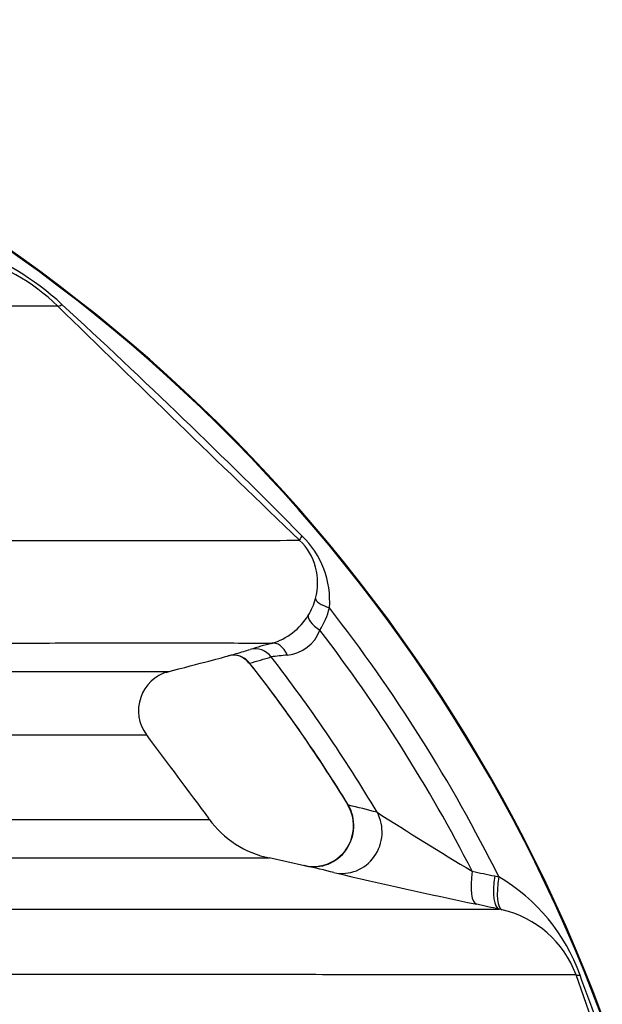
# Model space of a CAD drawing. Units: millimetres. Extents: x 0 to 420, y 0 to 297.
# Drawn here: x 145 to 151, y 140 to 149 of the extents above; entities that cross this region are included whole.
import ezdxf

# ---------------------------------------------------------------- set-up
doc = ezdxf.new("R2010")
doc.units = ezdxf.units.MM
doc.layers.add('Default', color=7, linetype='Continuous')
doc.layers.add('ROTERRA_2450_-_S', color=7, linetype='Continuous')

# ---------------------------------------------------------------- blocks, each defined once
blk = doc.blocks.new('SE5')
at = {"layer": 'ROTERRA_2450_-_S', "color": 7, "linetype": 'Continuous'}
for p, q in [((148.4484, 141.2958), (148.4484, 141.2958)), ((147.9879, 141.0172), (147.6453, 141.092)), ((149.8357, 140.9173), (149.8762, 140.9081)), ((149.9094, 140.5882), (149.8802, 140.5948)), ((150.7771, 139.5292), (150.6268, 139.9575))]:
    blk.add_line(p, q, dxfattribs=at)
for centre, radius, start, end in [((136.0107, 134.0012), 15.8684, 20.49861, 73.66778), ((136.0107, 134.0012), 15.8764, 20.49861, 73.66778), ((143.8221, 144.5076), 2.6693, 47.34842, 70.98453), ((144.2271, 145.0523), 1.9547, 45.81065, 75.64236), ((95.8333, 92.4758), 73.4523, 44.78878, 47.315969), ((145.075, -144.7456), 291.2, 89.898732, 89.996887), ((435.7935, 443.8509), 415.5277, 225.701351, 226.152458), ((147.5407, 143.7651), 0.5746, 344.59033, 45.96985), ((147.3497, 143.5875), 0.8829, 355.73435, 45.99384), ((147.52, 143.7633), 0.5942, 328.08818, 345.29082), ((147.4621, 143.7213), 0.7935, 328.32659, 345.44212), ((136.0107, 134.0012), 15.4905, 26.47962, 37.92359), ((147.4968, 143.7705), 0.6177, 286.22491, 328.65815), ((147.7851, 143.4387), 0.377, 275.43831, 339.17437), ((136.0107, 134.0012), 15.2843, 27.09573, 37.4949), ((149.6601, 135.7581), 7.6817, 105.01929, 106.64664), ((147.295, 142.8736), 0.1887, 35.92822, 105.33395), ((146.0558, 147.5467), 4.6459, 284.90255, 286.78677), ((146.0558, 147.5467), 4.6459, 286.78677, 287.58592), ((146.2963, 147.425), 4.5878, 284.62129, 287.34315), ((148.2852, 138.2074), 4.8782, 95.46197, 97.3172), ((136.0107, 134.0012), 14.7513, 30.7144, 37.81693), ((136.0107, 134.0012), 14.5492, 31.50819, 38.13612), ((143.2357, 14150.1853), 14007.2819, 269.98828413, 270.01405865), ((146.7676, 142.5229), 0.3937, 105.62824, 216.41112), ((148.0843, 141.4071), 0.3807, 343.00857, 32.37215), ((146.111, 131.7848), 10.0868, 75.16965, 76.79652), ((174.5425, 182.2477), 48.2254, 237.58691, 238.87927), ((147.84, 142.0365), 0.9641, 215.94614, 258.39591), ((148.0697, 141.4017), 0.3932, 257.80109, 344.37715), ((145.863, 131.3228), 9.9245, 75.94112, 77.57319), ((166.0061, 217.4657), 78.5435, 256.95224, 257.989178), ((148.9588, 139.3471), 1.8107, 19.56136, 59.55624), ((149.6812, 139.6053), 1.009, 20.42904, 76.9279), ((105.3916, 123.1504), 48.291, 19.83578, 20.36207)]:
    blk.add_arc(centre, radius, start, end, dxfattribs=at)
for centre, major_axis, ratio, start_param, end_param in [((145.7273, 146.5961), (-0.1384, -0.1416), 0.153147, 0.03087, 0.654357), ((148.0777, 144.3206), (-0.1371, -0.1428), 0.114333, 5.572315, 6.25406), ((148.2869, 143.5661), (-0.1917, 0.0492), 0.295066, 0.049642, 1.346734), ((148.1945, 143.3485), (-0.1687, 0.1036), 0.342384, 0.047287, 1.440475), ((147.5102, 142.9265), (-0.0599, 0.1887), 0.980616, 5.058944, 6.233856), ((147.72, 142.9861), (-0.0525, 0.1909), 0.612798, 4.956524, 6.267258), ((147.3013, 142.8657), (-0.0509, 0.1913), 0.979813, 5.110401, 6.281936), ((148.0831, 141.4016), (0.0851, 0.3867), 0.967745, 3.143418, 5.462662), ((148.3582, 141.3368), (0.0961, 0.3841), 0.966849, 3.173209, 5.476909), ((149.7457, 141.0285), (-0.0829, -0.3871), 0.289525, 4.944087, 6.270958), ((149.9644, 140.9816), (-0.0829, -0.3871), 0.291441, 4.941496, 6.271505), ((150.005, 140.9723), (-0.0942, -0.3846), 0.285453, 4.949432, 6.270067), ((150.9998, 140.0894), (-0.3738, -0.1306), 0.11031, 0.03289, 0.423012)]:
    blk.add_ellipse(centre, major_axis=major_axis, ratio=ratio, start_param=start_param, end_param=end_param, dxfattribs=at)
for points, knots in [([(141.5396, 144.1782), (142.5146, 144.1782), (143.3813, 144.1782), (144.5241, 144.1782), (144.8787, 144.1782), (145.3707, 144.1782), (145.528, 144.1782), (145.8291, 144.1782), (145.9731, 144.1782), (146.6537, 144.1782), (147.0766, 144.1782), (147.6872, 144.1782), (147.8749, 144.1783), (147.9401, 144.1783)], [0, 0, 0, 0, 0.25, 0.25, 0.375, 0.375, 0.4375, 0.4375, 0.5, 0.5, 0.75, 0.75, 1, 1, 1, 1]), ([(147.6694, 143.1774), (147.594, 143.1774), (147.4004, 143.1775), (146.7853, 143.1775), (146.3639, 143.1775), (145.6897, 143.1775), (145.5473, 143.1775), (145.2499, 143.1774), (145.0948, 143.1774), (144.61, 143.1774), (144.2611, 143.1774), (143.1383, 143.1774), (142.2888, 143.1774), (141.3351, 143.1773)], [0, 0, 0, 0, 0.25, 0.25, 0.5, 0.5, 0.5625, 0.5625, 0.625, 0.625, 0.75, 0.75, 1, 1, 1, 1]), ([(146.4566, 142.2847), (146.4566, 142.2847), (146.4557, 142.2847), (146.441, 142.2846), (146.3865, 142.2846), (146.1944, 142.2846), (146.0567, 142.2846), (145.7865, 142.2846), (145.6858, 142.2846), (145.4627, 142.2846), (145.3412, 142.2846), (144.9469, 142.2845), (144.6448, 142.2845), (143.9629, 142.2845), (143.5832, 142.2845), (142.9546, 142.2845), (142.7353, 142.2845), (142.2765, 142.2845), (142.0381, 142.2845), (141.2969, 142.2846), (140.7677, 142.2846), (140.2032, 142.2846)], [0.5530839, 0.5530839, 0.5530839, 0.5530839, 0.5625, 0.5625, 0.625, 0.625, 0.6875, 0.6875, 0.71875, 0.71875, 0.75, 0.75, 0.8125, 0.8125, 0.875, 0.875, 0.90625, 0.90625, 0.9375, 0.9375, 1, 1, 1, 1]), ([(148.4068, 141.6117), (148.4068, 141.6117), (148.4068, 141.6117), (148.4067, 141.6117), (148.4075, 141.6111), (148.4104, 141.6087), (148.4124, 141.607), (148.4149, 141.6049)], [0.4993656, 0.4993656, 0.4993656, 0.4993656, 0.5, 0.5, 0.75, 0.75, 1, 1, 1, 1]), ([(140.7585, 141.4667), (141.0384, 141.4667), (141.31, 141.4667), (141.8365, 141.4668), (142.0905, 141.4668), (142.8241, 141.4668), (143.2758, 141.4668), (144.1063, 141.4668), (144.4851, 141.4668), (145.1694, 141.4668), (145.475, 141.4668), (145.8098, 141.4668), (145.8744, 141.4668), (145.9986, 141.4668), (146.058, 141.4668), (146.2286, 141.4668), (146.3319, 141.4668), (146.6111, 141.4668), (146.7565, 141.4668), (146.9667, 141.4668), (147.0315, 141.4668), (147.0625, 141.4668), (147.066, 141.4668), (147.066, 141.4668)], [0, 0, 0, 0, 0.03125, 0.03125, 0.0625, 0.0625, 0.125, 0.125, 0.1875, 0.1875, 0.25, 0.25, 0.265625, 0.265625, 0.28125, 0.28125, 0.3125, 0.3125, 0.375, 0.375, 0.4375, 0.4375, 0.4557224, 0.4557224, 0.4557224, 0.4557224]), ([(147.6483, 141.0913), (147.6478, 141.0913), (147.6442, 141.0913), (147.6132, 141.0913), (147.5471, 141.0913), (147.3327, 141.0913), (147.1845, 141.0913), (146.8995, 141.0913), (146.7942, 141.0913), (146.6202, 141.0913), (146.5595, 141.0913), (146.4329, 141.0913), (146.3669, 141.0913), (146.0254, 141.0914), (145.7137, 141.0914), (145.0155, 141.0914), (144.6291, 141.0914), (143.7818, 141.0913), (143.3209, 141.0913), (142.5725, 141.0913), (142.3134, 141.0913), (141.9105, 141.0913), (141.7741, 141.0913), (141.5663, 141.0913), (141.4965, 141.0913), (141.3559, 141.0913), (141.2848, 141.0913), (141.2136, 141.0913)], [0.545852, 0.545852, 0.545852, 0.545852, 0.5625, 0.5625, 0.625, 0.625, 0.6875, 0.6875, 0.71875, 0.71875, 0.734375, 0.734375, 0.75, 0.75, 0.8125, 0.8125, 0.875, 0.875, 0.9375, 0.9375, 0.96875, 0.96875, 0.984375, 0.984375, 0.9921875, 0.9921875, 1, 1, 1, 1]), ([(149.6176, 140.9629), (149.6539, 140.9553), (149.6903, 140.9477), (149.7267, 140.9401), (149.763, 140.9325), (149.7994, 140.9249), (149.8357, 140.9173)], [0, 0, 0, 0, 0.499986, 0.499986, 0.499986, 1, 1, 1, 1]), ([(149.8802, 140.5948), (149.8437, 140.6026), (149.8073, 140.6104), (149.7708, 140.6182), (149.7344, 140.626), (149.6979, 140.6338), (149.6615, 140.6416)], [0, 0, 0, 0, 0.5, 0.5, 0.5, 1, 1, 1, 1]), ([(142.973, 140.5947), (144.008, 140.5947), (144.9328, 140.5947), (146.1578, 140.5947), (146.539, 140.5947), (147.2457, 140.5948), (147.5675, 140.5948), (148.4405, 140.5948), (148.9004, 140.5948), (149.4079, 140.5948), (149.5466, 140.5948), (149.6808, 140.5948), (149.7057, 140.5948), (149.7515, 140.5948), (149.7725, 140.5948), (149.8291, 140.5948), (149.8586, 140.5948), (149.8802, 140.5948)], [0, 0, 0, 0, 0.25, 0.25, 0.375, 0.375, 0.5, 0.5, 0.75, 0.75, 0.875, 0.875, 0.90625, 0.90625, 0.9375, 0.9375, 1, 1, 1, 1]), ([(150.6268, 139.9575), (150.6118, 139.9575), (150.5882, 139.9576), (150.5396, 139.9576), (150.5212, 139.9576), (150.4801, 139.9577), (150.4573, 139.9577), (150.3326, 139.9578), (150.1987, 139.9578), (149.6979, 139.958), (149.2322, 139.9581), (148.3358, 139.9581), (148.0039, 139.9582), (147.5464, 139.9582), (147.4527, 139.9582), (147.2618, 139.9582), (147.1645, 139.9582), (146.8669, 139.9582), (146.6611, 139.9582), (145.5954, 139.9583), (144.6257, 139.9583), (143.5368, 139.9582)], [0, 0, 0, 0, 0.0625, 0.0625, 0.09375, 0.09375, 0.125, 0.125, 0.25, 0.25, 0.5, 0.5, 0.625, 0.625, 0.65625, 0.65625, 0.6875, 0.6875, 0.75, 0.75, 1, 1, 1, 1])]:
    blk.add_open_spline(points, degree=3, knots=knots, dxfattribs=at)
for points in [[(146.6417, 142.8956), (146.9939, 142.989), (147.1952, 143.0424), (147.2456, 143.0557)], [(147.4436, 142.9941), (147.7652, 142.5898), (148.0898, 142.1233), (148.4173, 141.5945)], [(147.0613, 141.4732), (146.8637, 141.7382), (146.6606, 142.0107), (146.4522, 142.2906)], [(147.9987, 141.0148), (147.9919, 141.0163), (147.9876, 141.0172), (147.9858, 141.0176)]]:
    blk.add_open_spline(points, degree=3, dxfattribs=at)

msp = doc.modelspace()

# ---------------------------------------------------------------- block references
at = {"layer": 'Default'}
msp.add_blockref('SE5', (0, 0), dxfattribs=at)

doc.saveas('drawing.dxf')
